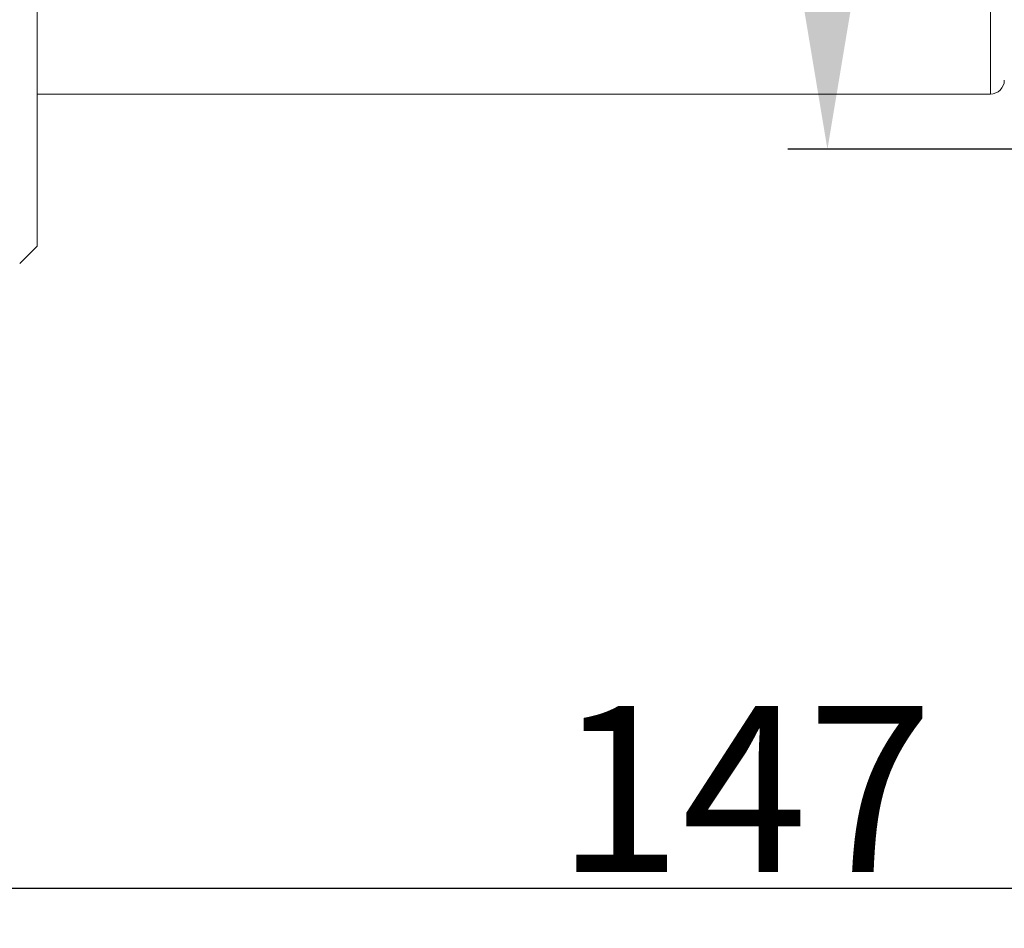
# Model space of a CAD drawing. Units: millimetres. Extents: x 1906 to 2500, y 441 to 861.
# Drawn here: x 2262 to 2298, y 656 to 689 of the extents above; entities that cross this region are included whole.
import ezdxf

# ---------------------------------------------------------------- set-up
doc = ezdxf.new("R2010")
doc.units = ezdxf.units.MM
doc.header["$LTSCALE"] = 65.395
doc.header["$PDMODE"] = 3
doc.header["$PDSIZE"] = 8
doc.layers.get('0').update_dxf_attribs({"linetype": 'CONTINUOUS', "lineweight": 30})
doc.layers.get('Defpoints').update_dxf_attribs({"linetype": 'CONTINUOUS'})
doc.layers.add('Dim', color=3, linetype='CONTINUOUS', lineweight=15)
doc.styles.add('Romans字体', font='romans.shx', dxfattribs={"width": 0.75})
doc.dimstyles.new('01', dxfattribs={"dimscale": 1.2, "dimtxt": 5, "dimasz": 4.5, "dimexe": 1.2, "dimexo": 0.2, "dimgap": 0.5, "dimtad": 1, "dimdsep": 46, "dimtxsty": 'Romans字体', "dimcen": 0, "dimclrd": 1, "dimclre": 6, "dimclrt": 4, "dimazin": 2, "dimtfac": 1, "dimtofl": 0, "dimtmove": 0, "dimatfit": 3, "dimfxl": 1, "dimtolj": 1, "dimtzin": 0, "dimarcsym": 0})

# ---------------------------------------------------------------- blocks, each defined once
blk = doc.blocks.new('*D4')
at = {"layer": 'Defpoints', "color": 0, "lineweight": -3}
for p in [(2214.713, 690.686), (2361.713, 685.215), (2214.713, 657.825)]:
    blk.add_point(p, dxfattribs=at)
at = {"layer": 'Dim', "color": 6, "lineweight": -2}
for p, q in [((2214.713, 690.446), (2214.713, 656.385)), ((2361.713, 684.975), (2361.713, 656.385))]:
    blk.add_line(p, q, dxfattribs=at)
at = {"layer": 'Dim', "color": 1, "lineweight": -2}
blk.add_line((2356.313, 657.825), (2220.113, 657.825), dxfattribs=at)
at = {"layer": 'Dim', "color": 1, "lineweight": -3}
for points in [[(2220.113, 658.725), (2220.113, 656.925), (2214.713, 657.825)], [(2356.313, 658.725), (2356.313, 656.925), (2361.713, 657.825)]]:
    blk.add_solid(points, dxfattribs=at)
at = {"layer": 'Dim', "color": 4, "insert": (2288.213, 661.425), "char_height": 6, "attachment_point": 5, "style": 'Romans字体'}
blk.add_mtext('\\A1;147', dxfattribs=at)
blk = doc.blocks.new('*D7')
at = {"layer": 'Defpoints', "color": 0, "lineweight": -3}
for p in [(2319.313, 730.575), (2291.213, 684.575), (2319.313, 684.575)]:
    blk.add_point(p, dxfattribs=at)
at = {"layer": 'Dim', "color": 6, "lineweight": -2}
for p, q in [((2319.073, 730.575), (2289.773, 730.575)), ((2319.073, 684.575), (2289.773, 684.575))]:
    blk.add_line(p, q, dxfattribs=at)
at = {"layer": 'Dim', "color": 1, "lineweight": -2}
blk.add_line((2291.213, 725.175), (2291.213, 689.975), dxfattribs=at)
at = {"layer": 'Dim', "color": 1, "lineweight": -3}
for points in [[(2290.313, 725.175), (2292.113, 725.175), (2291.213, 730.575)], [(2290.313, 689.975), (2292.113, 689.975), (2291.213, 684.575)]]:
    blk.add_solid(points, dxfattribs=at)
at = {"layer": 'Dim', "color": 4, "insert": (2287.613, 707.575), "char_height": 6, "attachment_point": 5, "rotation": 90, "style": 'Romans字体'}
blk.add_mtext('\\A1;%%c46', dxfattribs=at)

msp = doc.modelspace()

# ---------------------------------------------------------------- linework, layer by layer
at = {"color": 7, "linetype": 'Continuous', "lineweight": 5}
for p, q in [((2262.613, 734.075), (2262.613, 681.075)), ((2297.113, 686.575), (2262.613, 686.575)), ((2262.613, 681.075), (2261.98, 680.443))]:
    msp.add_line(p, q, dxfattribs=at)
at = {"color": 7, "linetype": 'Continuous', "lineweight": 9}
msp.add_line((2297.113, 728.575), (2297.113, 686.575), dxfattribs=at)
msp.add_arc((2297.113, 687.075), 0.5, 270, 0, dxfattribs=at)

# ---------------------------------------------------------------- dimensions: what is measured, and where the dimension line sits
at = {"layer": 'Dim'}
dim = msp.add_linear_dim(base=(2291.213, 684.575), p1=(2319.313, 730.575), p2=(2319.313, 684.575), angle=90, text='%%c<>', dimstyle='01', dxfattribs=at)
dim.commit()
dim.dimension.update_dxf_attribs({"geometry": '*D7', "text_midpoint": (2291.213, 707.575), "dimtype": 160})
dim = msp.add_linear_dim(base=(2214.713, 657.825), p1=(2361.713, 685.215), p2=(2214.713, 690.686), text='147', dimstyle='01', dxfattribs=at)
dim.commit()
dim.dimension.update_dxf_attribs({"geometry": '*D4', "text_midpoint": (2288.213, 661.425)})

doc.saveas('drawing.dxf')
